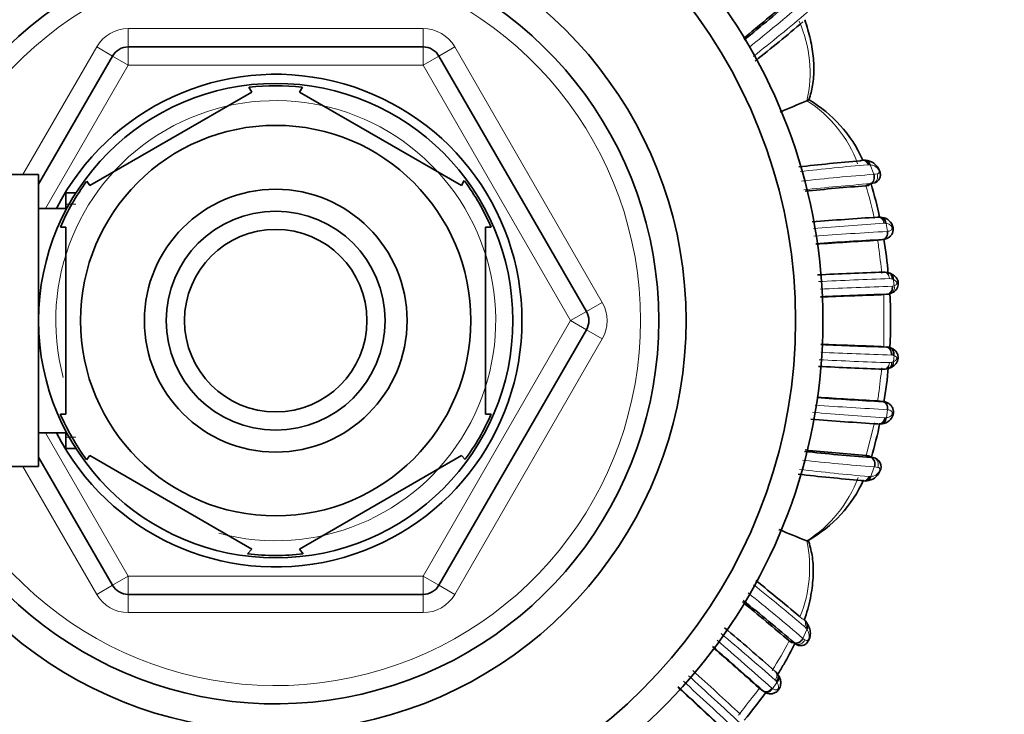
# Model space of a CAD drawing. Units: millimetres. Extents: x 0 to 1651, y 0 to 2175.
# Drawn here: x 1028 to 1082, y 1866 to 1904 of the extents above; entities that cross this region are included whole.
import ezdxf
from ezdxf import colors
from ezdxf.entities.mleader import LeaderData, LeaderLine
from ezdxf.math import Vec2, Vec3

# ---------------------------------------------------------------- set-up
doc = ezdxf.new("R2010")
doc.units = ezdxf.units.MM
doc.layers.add('DV4_Défaut', color=7, linetype='Continuous')
doc.layers.add('Défaut', color=7, linetype='Continuous')

# ---------------------------------------------------------------- blocks, each defined once
blk = doc.blocks.new('_DOT')
at = {"color": 0}
blk.add_line((0, 0), (-1, 0), dxfattribs=at)
at = {"color": 0, "const_width": 0.333}
blk.add_lwpolyline([(-0.1665, 0, 1), (0.1665, 0, 1)], format="xyb", close=True, dxfattribs=at)
blk = doc.blocks.new('SE3')
at = {"layer": 'DV4_Défaut', "color": 7, "linetype": 'Continuous', "lineweight": 18}
for p, q in [((1033.544, 1903.634), (1049.71, 1903.634)), ((1033.544, 1903.634), (1033.544, 1902.634)), ((1049.71, 1903.634), (1049.71, 1902.634)), ((1027.771, 1895.634), (1031.812, 1902.634)), ((1032.678, 1902.134), (1031.812, 1902.634)), ((1033.544, 1902.634), (1033.544, 1901.634)), ((1049.71, 1901.634), (1049.71, 1902.634)), ((1051.442, 1902.634), (1050.576, 1902.134)), ((1051.442, 1902.634), (1059.525, 1888.634)), ((1033.544, 1901.634), (1029.012, 1893.784)), ((1032.678, 1902.134), (1033.544, 1901.634)), ((1049.71, 1901.634), (1033.544, 1901.634)), ((1049.71, 1901.634), (1050.576, 1902.134)), ((1057.793, 1887.634), (1049.71, 1901.634)), ((1074.412, 1895.654), (1074.222, 1896.169)), ((1074.094, 1895.036), (1074.402, 1895.159)), ((1074.256, 1895.143), (1074.238, 1895.141)), ((1030.127, 1894.021), (1030.673, 1894.021)), ((1075.094, 1892.956), (1075.051, 1892.961)), ((1075.163, 1892.523), (1075.094, 1892.956)), ((1075.153, 1892.522), (1075.165, 1892.523)), ((1074.612, 1892.035), (1074.901, 1892.075)), ((1075.495, 1889.881), (1075.427, 1889.906)), ((1075.427, 1889.517), (1075.527, 1889.547)), ((1074.967, 1886.192), (1074.97, 1889.075)), ((1057.793, 1887.634), (1058.659, 1888.134)), ((1059.525, 1888.634), (1058.659, 1888.134)), ((1049.71, 1873.634), (1057.793, 1887.634)), ((1057.793, 1887.634), (1058.659, 1887.134)), ((1059.525, 1886.634), (1058.659, 1887.134)), ((1059.525, 1886.634), (1051.442, 1872.634)), ((1075.484, 1885.732), (1075.384, 1885.751)), ((1075.524, 1885.719), (1075.484, 1885.732)), ((1075.491, 1885.39), (1075.524, 1885.719)), ((1075.104, 1882.318), (1075.169, 1882.754)), ((1074.002, 1880.245), (1074.451, 1882.039)), ((1029.012, 1881.484), (1033.544, 1873.634)), ((1030.127, 1881.248), (1030.673, 1881.248)), ((1074.129, 1880.233), (1074.44, 1880.11)), ((1074.262, 1880.13), (1074.28, 1880.129)), ((1031.812, 1872.634), (1027.771, 1879.634)), ((1074.248, 1879.097), (1074.438, 1879.618)), ((1074.455, 1879.616), (1074.438, 1879.618)), ((1074.19, 1879.094), (1074.248, 1879.097)), ((1032.678, 1873.134), (1033.544, 1873.634)), ((1033.544, 1873.634), (1049.71, 1873.634)), ((1033.544, 1872.634), (1033.544, 1873.634)), ((1049.71, 1873.634), (1049.71, 1872.634)), ((1049.71, 1873.634), (1050.576, 1873.134)), ((1032.678, 1873.134), (1031.812, 1872.634)), ((1051.442, 1872.634), (1050.576, 1873.134)), ((1033.544, 1872.634), (1033.544, 1871.634)), ((1049.71, 1872.634), (1049.71, 1871.634)), ((1049.71, 1871.634), (1033.544, 1871.634)), ((1070.529, 1870.224), (1070.749, 1870.709)), ((1069.839, 1870.027), (1070.138, 1869.905)), ((1068.862, 1867.464), (1069.107, 1867.807))]:
    blk.add_line(p, q, dxfattribs=at)
at = {"layer": 'DV4_Défaut', "color": 7, "linetype": 'Continuous', "lineweight": 35}
for p, q in [((1033.544, 1902.634), (1049.71, 1902.634)), ((1028.627, 1895.118), (1032.678, 1902.134)), ((1050.576, 1902.134), (1058.659, 1888.134)), ((1040.315, 1900.156), (1031.439, 1895.031)), ((1040.162, 1900.421), (1040.315, 1900.156)), ((1042.939, 1900.156), (1043.093, 1900.421)), ((1051.815, 1895.031), (1042.939, 1900.156)), ((1070.747, 1899.682), (1070.748, 1899.682)), ((1074.007, 1896.411), (1073.934, 1896.418)), ((1028.627, 1895.634), (1023.427, 1895.634)), ((1028.627, 1895.634), (1028.627, 1879.634)), ((1031.27, 1895.275), (1031.439, 1895.031)), ((1051.963, 1895.305), (1051.815, 1895.031)), ((1073.98, 1895.025), (1074.256, 1895.143)), ((1030.127, 1894.634), (1030.127, 1893.696)), ((1030.673, 1894.634), (1030.127, 1894.634)), ((1073.98, 1895.025), (1074.094, 1895.036)), ((1030.127, 1893.784), (1028.627, 1893.784)), ((1030.127, 1892.759), (1029.82, 1892.759)), ((1030.127, 1882.51), (1030.127, 1892.759)), ((1053.127, 1882.51), (1053.127, 1892.759)), ((1053.127, 1892.759), (1053.434, 1892.759)), ((1074.634, 1892.037), (1074.923, 1892.077)), ((1074.825, 1889.051), (1075.119, 1889.081)), ((1075.218, 1889.089), (1075.119, 1889.081)), ((1075.263, 1889.105), (1075.214, 1889.089)), ((1058.659, 1887.134), (1050.576, 1873.134)), ((1074.82, 1886.218), (1075.114, 1886.187)), ((1074.616, 1883.234), (1074.905, 1883.198)), ((1030.127, 1882.51), (1029.82, 1882.51)), ((1053.127, 1882.51), (1053.434, 1882.51)), ((1028.627, 1881.484), (1030.127, 1881.484)), ((1030.127, 1881.572), (1030.127, 1880.634)), ((1030.127, 1880.634), (1030.673, 1880.634)), ((1032.678, 1873.134), (1028.627, 1880.151)), ((1031.254, 1880.015), (1031.439, 1880.237)), ((1040.315, 1875.113), (1031.439, 1880.237)), ((1051.815, 1880.237), (1042.939, 1875.113)), ((1051.815, 1880.237), (1052.008, 1880.026)), ((1074.129, 1880.233), (1074.002, 1880.245)), ((1074.002, 1880.245), (1074.28, 1880.129)), ((1023.427, 1879.634), (1028.627, 1879.634)), ((1070.737, 1875.563), (1070.738, 1875.562)), ((1040.315, 1875.113), (1040.082, 1874.856)), ((1042.939, 1875.113), (1043.127, 1874.851)), ((1049.71, 1872.634), (1033.544, 1872.634)), ((1070.786, 1871.005), (1070.73, 1871.083)), ((1069.778, 1870.078), (1070.058, 1869.969)), ((1069.778, 1870.078), (1069.839, 1870.027)), ((1068.095, 1867.527), (1068.33, 1867.352)), ((1068.096, 1867.526), (1068.142, 1867.49)), ((1068.142, 1867.49), (1068.377, 1867.316))]:
    blk.add_line(p, q, dxfattribs=at)
for radius in [13, 10.7, 7.2, 6, 5]:
    blk.add_circle((1041.627, 1887.634), radius, dxfattribs=at)
for centre, radius, start, end in [((1041.627, 1887.634), 30, 0, 153.7279), ((1041.627, 1887.634), 28.5, 0, 152.2295), ((1041.627, 1887.634), 22.5, 0, 152.1819), ((1041.627, 1887.634), 21, 0, 154.0613), ((982.238, 2007.413), 134.58, 309.18448, 310.58568), ((988.798, 2000.273), 124.988, 308.91456, 310.56146), ((996.776, 1991.216), 114.214, 308.52285, 310.21613), ((1033.544, 1901.634), 1, 90, 150), ((1049.71, 1901.634), 1, 30, 90), ((1041.627, 1887.634), 13.5, 0, 152.8993), ((1041.627, 1887.634), 12.871, 83.5573, 96.4611), ((1271.906, 1416.866), 523.045, 112.61843, 112.79333), ((1106.944, 1808.51), 98.097, 111.57339, 111.6538), ((1067.142, 1893.436), 7.314, 24.521, 59.4251), ((1083.733, 1776.768), 120.046, 94.80349, 96.42671), ((1073.841, 1895.699), 0.73, 81.0369, 95.2541), ((1041.627, 1887.634), 12.871, 143.6802, 156.5354), ((1041.627, 1887.634), 12.871, 23.4601, 36.4961), ((1048.251, 1887.612), 27.082, 12.058, 16.1374), ((1084.262, 1761.032), 134.387, 94.3884, 95.81518), ((1084.438, 1731.648), 161.951, 93.47717, 94.74651), ((1074.696, 1892.536), 0.771, 79.2931, 93.9951), ((1074.795, 1892.609), 0.683, 9.6689, 83.7997), ((1085.224, 1696.886), 195.462, 93.02737, 94.10241), ((1084.004, 1716.257), 176.029, 93.05865, 94.15325), ((1048.251, 1887.612), 27.082, 5.4614, 9.5229), ((1082.938, 1661.155), 229.278, 91.99885, 92.90155), ((1074.981, 1889.5), 0.796, 65.151, 92.5124), ((1075.159, 1889.857), 0.405, 58.8583, 76.0231), ((1083.866, 1611.691), 277.527, 91.80612, 92.55432), ((1084.745, 1579.2), 310.01, 91.83375, 92.44752), ((1075.136, 1889.557), 0.469, 285.6927, 292.8658), ((1048.251, 1887.612), 27.082, 356.868, 3.2914), ((1057.793, 1887.634), 1, 330, 30), ((1041.627, 1887.634), 30, 206.2379, 0), ((1041.627, 1887.634), 28.5, 207.734, 0), ((1041.627, 1887.634), 22.5, 207.8181, 0), ((1041.627, 1887.634), 21, 205.9387, 0), ((1041.627, 1887.634), 13.5, 207.1007, 0), ((1083.807, 2162.172), 276.122, 267.44869, 268.19596), ((1084.806, 2197.397), 311.34, 267.55688, 268.16185), ((1075.11, 1885.731), 0.456, 70.7185, 89.4223), ((1074.965, 1885.162), 1.048, 66.6609, 78.8031), ((1082.805, 2112.068), 227.229, 267.11896, 268.01501), ((1074.973, 1885.772), 0.799, 267.5536, 295.0946), ((1048.251, 1887.612), 27.082, 350.5298, 354.6825), ((1075.21, 1885.286), 0.268, 280.5936, 307.417), ((1084.812, 2074.595), 191.653, 265.95574, 267.03703), ((1084.394, 2064.244), 181.275, 265.8624, 266.90799), ((1041.627, 1887.634), 12.871, 203.4568, 216.199), ((1041.627, 1887.634), 12.871, 323.8232, 336.5284), ((1085.417, 2054.188), 172.554, 265.19658, 266.41898), ((1048.251, 1887.612), 27.082, 343.9765, 348.0931), ((1074.717, 1882.745), 0.781, 266.1061, 279.2123), ((1083.963, 2004.91), 125.157, 263.87811, 265.55474), ((1084.37, 2014.653), 134.807, 264.15589, 265.58912), ((1074.308, 1879.628), 0.504, 330.1549, 80.9208), ((1083.643, 1996.295), 117.836, 263.48661, 265.17247), ((1073.982, 1879.682), 0.822, 272.1234, 338.2321), ((1067.352, 1881.816), 7.122, 299.0397, 335.9886), ((871.58, 1391.93), 523.033, 67.61842, 67.7993), ((1031.864, 1785.499), 98.097, 66.57347, 66.6538), ((1041.627, 1887.634), 12.871, 263.1362, 270), ((1041.627, 1887.634), 12.871, 270, 276.6118), ((1033.544, 1873.634), 1, 210, 270), ((1049.71, 1873.634), 1, 270, 330), ((995.325, 1782.481), 116.356, 49.76099, 51.37716), ((982.35, 1768.104), 134.322, 49.39186, 50.81378), ((984.665, 1770.116), 131.388, 49.46322, 51.05075), ((1070.068, 1870.651), 0.796, 28.9491, 50.2742), ((960.735, 1746.07), 163.371, 48.49957, 49.77512), ((928.395, 1711.247), 209.644, 48.12656, 49.12846), ((953.279, 1739.902), 171.671, 48.02425, 49.12382), ((911.766, 1699.552), 227.714, 46.9888, 47.87857), ((1068.491, 1867.816), 0.791, 29.519, 48.9338), ((872.575, 1658.513), 283.24, 46.8265, 47.56871), ((849.2, 1633.965), 317.114, 46.8346, 47.43358)]:
    blk.add_arc(centre, radius, start, end, dxfattribs=at)
at = {"layer": 'DV4_Défaut', "color": 7, "linetype": 'Continuous', "lineweight": 18}
for centre, radius, start, end in [((1041.627, 1887.634), 20, 0, 156.0211), ((993.334, 1995.379), 118.821, 308.67171, 310.52807), ((1000.842, 1987.256), 108.323, 308.18771, 310.21688), ((1064.125, 1901.227), 6.8, 346.8687, 24.4187), ((1033.544, 1901.634), 2, 90, 150), ((1049.71, 1901.634), 2, 30, 90), ((1041.627, 1887.634), 12.059, 255, 195), ((1067.086, 1893.887), 6.855, 19.989, 57.7217), ((1083.838, 1781.699), 114.893, 94.86639, 96.73132), ((1074.113, 1895.917), 0.262, 80.6151, 94.8066), ((1073.917, 1893.393), 2.792, 83.7274, 85.0996), ((1084.374, 1769.056), 126.989, 94.49908, 96.29303), ((1084.485, 1764.034), 131.507, 94.46911, 96.07264), ((1073.258, 1904.631), 9.54, 276.0065, 276.8896), ((1073.012, 1907.981), 12.406, 276.4792, 277.3198), ((1058.761, 1890.174), 15.973, 11.0233, 17.6801), ((1087.937, 1694.763), 198.627, 93.74322, 94.86132), ((1088.265, 1654.274), 238.608, 93.1502, 94.11735), ((1074.988, 1892.633), 0.334, 79.2712, 93.1501), ((1074.873, 1892.551), 0.477, 273.3739, 276.0316), ((956.134, 1876.159), 119.555, 6.7511, 7.45279), ((1082.005, 1686.572), 203.476, 91.89498, 92.99435), ((1075.282, 1889.587), 0.35, 65.563, 90.9047), ((1048.6, 1887.082), 27.039, 5.2297, 5.9406), ((1083.1, 1638.428), 251.205, 91.75032, 92.65445), ((1057.793, 1887.634), 2, 330, 30), ((1041.627, 1887.634), 20, 203.9789, 0), ((1081.816, 2085.788), 200.564, 267.02854, 268.12945), ((1082.965, 2133.997), 248.362, 267.35624, 268.25081), ((886.006, 1907.449), 190.173, 352.79634, 353.23777), ((1075.277, 1885.657), 0.326, 268.5527, 292.7334), ((1067.619, 1884.314), 7.094, 351.2268, 354.2385), ((1088.834, 2132.326), 249.946, 265.95512, 266.86609), ((1091.005, 2115.72), 233.958, 265.10949, 266.0754), ((1075.011, 1882.585), 0.275, 266.025, 278.77), ((1074.916, 1883.847), 1.541, 275.1051, 277.0136), ((1073.336, 1871.157), 9.021, 82.9703, 83.9976), ((1083.72, 1998.155), 118.9, 263.6194, 265.52269), ((1072.505, 1863.034), 16.696, 82.6699, 83.294), ((1083.625, 1989.767), 111.08, 263.13263, 265.10041), ((1066.987, 1881.479), 7.006, 302.3731, 339.5932), ((1074.159, 1879.335), 0.244, 264.9577, 277.273), ((1063.937, 1874.074), 6.961, 337.4835, 12.3519), ((998.669, 1785.653), 111.532, 49.81704, 51.68415), ((1033.544, 1873.634), 2, 210, 270), ((1049.71, 1873.634), 2, 270, 330), ((990.456, 1776.674), 123.14, 49.43842, 51.25382), ((1070.433, 1870.632), 0.305, 30.0261, 49.0284), ((945.375, 1727.163), 187.358, 48.71013, 49.90579), ((1068.746, 1869.388), 2.4, 33.4145, 35.5993), ((886.985, 1663.318), 273.41, 48.31149, 49.14819), ((1055.706, 1877.216), 15.779, 326.3127, 333.1052), ((1075.664, 1876.645), 8.221, 231.3543, 232.2696), ((929.451, 1718.643), 201.324, 46.87094, 47.96601), ((892.364, 1679.566), 254.774, 46.76933, 47.65593), ((1068.812, 1867.719), 0.295, 30.3252, 48.6297), ((1067.964, 1867.09), 1.35, 32.0911, 35.2), ((962.722, 1947.99), 132.637, 321.83083, 322.42852), ((1052.338, 1879.497), 19.848, 321.4011, 322.776), ((1068.643, 1867.702), 0.469, 228.2015, 235.4447), ((1069.031, 1867.726), 0.311, 228.425, 237.0687)]:
    blk.add_arc(centre, radius, start, end, dxfattribs=at)
at = {"layer": 'DV4_Défaut', "color": 7, "linetype": 'Continuous', "lineweight": 35}
for centre, major_axis, ratio, start_param, end_param in [((1073.95, 1896.02), (-0.049, -0.397), 0.708205, 3.108387, 3.138958), ((1075.232, 1889.511), (-0.149, 0.371), 0.732276, 2.924003, 3.171813), ((1075.196, 1885.43), (-0.169, 0.363), 0.6833, 3.148486, 3.177408), ((1073.974, 1879.246), (-0.036, 0.398), 0.717894, 2.884037, 4.266307)]:
    blk.add_ellipse(centre, major_axis=major_axis, ratio=ratio, start_param=start_param, end_param=end_param, dxfattribs=at)
at = {"layer": 'DV4_Défaut', "color": 7, "linetype": 'Continuous', "lineweight": 18}
for centre, major_axis, ratio, start_param, end_param in [((1073.95, 1896.02), (-0.049, -0.397), 0.708205, 2.041367, 3.108387), ((1074.134, 1895.522), (0.033, -0.399), 0.747428, 0.242857, 1.845866), ((1074.803, 1892.897), (-0.062, -0.395), 0.720918, 1.831194, 3.088633), ((1075.2, 1889.841), (-0.164, -0.365), 0.686884, 1.974, 3.122575), ((1075.232, 1889.511), (-0.149, 0.371), 0.732276, 3.171813, 4.52032), ((1075.228, 1885.756), (-0.151, -0.371), 0.732125, 1.764473, 3.134287), ((1075.196, 1885.43), (-0.169, 0.363), 0.6833, 3.177408, 4.29857), ((1074.812, 1882.373), (-0.055, 0.396), 0.724023, 2.869814, 4.473709), ((1074.16, 1879.748), (0.033, 0.399), 0.748895, 4.441065, 6.044813), ((1070.449, 1870.794), (-0.337, -0.216), 0.680154, 2.114635, 3.128319), ((1068.858, 1867.97), (-0.343, -0.206), 0.706911, 1.901018, 3.09563)]:
    blk.add_ellipse(centre, major_axis=major_axis, ratio=ratio, start_param=start_param, end_param=end_param, dxfattribs=at)
at = {"layer": 'DV4_Défaut', "color": 7, "linetype": 'Continuous', "lineweight": 35}
for points, knots in [([(1070.859, 1899.731), (1070.944, 1900.015), (1071.096, 1900.542), (1071.157, 1901.502), (1071.058, 1902.527), (1070.86, 1903.407), (1070.689, 1903.938), (1070.627, 1904.117)], [0, 0, 0, 0, 0.186724, 0.407458, 0.635474, 0.876493, 1, 1, 1, 1]), ([(1073.93, 1896.423), (1073.958, 1896.42), (1073.985, 1896.41), (1074.078, 1896.356), (1074.132, 1896.274), (1074.156, 1896.175)], [0, 0, 0, 0, 0.270129, 0.270129, 1, 1, 1, 1]), ([(1074.448, 1895.178), (1074.473, 1895.184), (1074.548, 1895.204), (1074.66, 1895.302), (1074.755, 1895.454), (1074.783, 1895.621), (1074.759, 1895.782), (1074.702, 1895.93), (1074.604, 1896.083), (1074.456, 1896.242), (1074.241, 1896.372), (1074.084, 1896.398), (1073.998, 1896.41)], [0, 0, 0, 0, 0.03877, 0.139412, 0.230977, 0.332173, 0.40199, 0.490194, 0.57836, 0.688303, 0.854873, 1, 1, 1, 1]), ([(1074.256, 1895.143), (1074.329, 1895.175), (1074.39, 1895.249), (1074.448, 1895.439), (1074.446, 1895.554), (1074.412, 1895.654)], [0, 0, 0, 0, 0.5, 0.5, 1, 1, 1, 1]), ([(1075.051, 1892.961), (1075.045, 1893.066), (1075.007, 1893.163), (1074.887, 1893.288), (1074.807, 1893.313), (1074.726, 1893.296)], [0, 0, 0, 0, 0.5, 0.5, 1, 1, 1, 1]), ([(1074.819, 1892.066), (1074.911, 1892.072), (1075.049, 1892.087), (1075.267, 1892.196), (1075.405, 1892.35), (1075.47, 1892.524), (1075.487, 1892.662), (1075.47, 1892.719), (1075.468, 1892.724)], [0, 0, 0, 0, 0.281151, 0.49274, 0.663296, 0.835982, 0.988627, 1, 1, 1, 1]), ([(1075.165, 1892.523), (1075.181, 1892.418), (1075.163, 1892.309), (1075.073, 1892.143), (1075.001, 1892.088), (1074.923, 1892.077)], [0, 0, 0, 0, 0.5, 0.5, 1, 1, 1, 1]), ([(1075.427, 1889.906), (1075.435, 1890.007), (1075.41, 1890.104), (1075.335, 1890.201), (1075.304, 1890.226), (1075.267, 1890.241), (1075.266, 1890.242), (1075.265, 1890.242)], [0, 0, 0, 0, 0.659561, 0.659561, 0.989342, 0.989342, 1, 1, 1, 1]), ([(1075.387, 1889.149), (1075.425, 1889.163), (1075.508, 1889.196), (1075.632, 1889.304), (1075.721, 1889.447), (1075.764, 1889.607), (1075.754, 1889.755), (1075.706, 1889.887), (1075.634, 1890.006), (1075.515, 1890.126), (1075.421, 1890.175), (1075.363, 1890.204)], [0, 0, 0, 0, 0.090994, 0.227467, 0.3433, 0.44824, 0.569076, 0.644264, 0.741076, 0.864786, 1, 1, 1, 1]), ([(1075.218, 1889.089), (1075.29, 1889.11), (1075.351, 1889.166), (1075.426, 1889.321), (1075.44, 1889.421), (1075.427, 1889.517)], [0, 0, 0, 0, 0.5, 0.5, 1, 1, 1, 1]), ([(1075.384, 1885.751), (1075.391, 1885.857), (1075.368, 1885.965), (1075.268, 1886.127), (1075.194, 1886.179), (1075.114, 1886.187)], [0, 0, 0, 0, 0.5, 0.5, 1, 1, 1, 1]), ([(1075.484, 1885.732), (1075.505, 1885.835), (1075.494, 1885.942), (1075.411, 1886.101), (1075.341, 1886.152), (1075.26, 1886.161)], [0, 0, 0, 0, 0.5, 0.5, 1, 1, 1, 1]), ([(1075.365, 1885.07), (1075.373, 1885.073), (1075.443, 1885.097), (1075.566, 1885.191), (1075.679, 1885.337), (1075.744, 1885.491), (1075.758, 1885.639), (1075.726, 1885.785), (1075.664, 1885.91), (1075.56, 1886.025), (1075.445, 1886.102), (1075.376, 1886.125), (1075.348, 1886.133)], [0, 0, 0, 0, 0.018055, 0.185238, 0.312533, 0.407051, 0.527034, 0.607389, 0.712636, 0.813998, 0.938127, 1, 1, 1, 1]), ([(1075.257, 1885.027), (1075.292, 1885.041), (1075.323, 1885.064), (1075.394, 1885.16), (1075.414, 1885.256), (1075.403, 1885.356)], [0, 0, 0, 0, 0.338375, 0.338375, 1, 1, 1, 1]), ([(1074.873, 1881.986), (1074.907, 1881.988), (1075.01, 1881.997), (1075.2, 1882.085), (1075.358, 1882.238), (1075.45, 1882.402), (1075.495, 1882.57), (1075.483, 1882.746), (1075.42, 1882.911), (1075.308, 1883.043), (1075.165, 1883.14), (1075.012, 1883.186), (1074.939, 1883.195), (1074.909, 1883.198)], [0, 0, 0, 0, 0.057106, 0.202434, 0.321962, 0.403842, 0.488349, 0.57484, 0.6647, 0.752399, 0.840656, 0.945479, 1, 1, 1, 1]), ([(1075.169, 1882.754), (1075.179, 1882.86), (1075.157, 1882.97), (1075.059, 1883.134), (1074.985, 1883.188), (1074.905, 1883.198)], [0, 0, 0, 0, 0.5, 0.5, 1, 1, 1, 1]), ([(1075.053, 1882.313), (1075.048, 1882.208), (1075.01, 1882.11), (1074.893, 1881.984), (1074.813, 1881.957), (1074.738, 1881.975)], [0, 0, 0, 0, 0.5, 0.5, 1, 1, 1, 1]), ([(1074.754, 1881.976), (1074.749, 1881.976), (1074.744, 1881.975), (1074.738, 1881.975), (1074.738, 1881.975), (1074.738, 1881.975), (1074.738, 1881.975)], [0, 0, 0, 0, 0.997913, 0.997913, 0.997913, 1, 1, 1, 1]), ([(1074.28, 1880.129), (1074.356, 1880.097), (1074.42, 1880.022), (1074.485, 1879.832), (1074.486, 1879.717), (1074.455, 1879.616)], [0, 0, 0, 0, 0.5, 0.5, 1, 1, 1, 1]), ([(1074.19, 1879.093), (1074.165, 1878.994), (1074.109, 1878.912), (1073.97, 1878.832), (1073.887, 1878.834), (1073.817, 1878.877)], [0, 0, 0, 0, 0.5, 0.5, 1, 1, 1, 1]), ([(1070.616, 1871.248), (1070.63, 1871.289), (1070.775, 1871.725), (1070.985, 1872.534), (1071.116, 1873.639), (1071.083, 1874.656), (1070.936, 1875.211), (1070.852, 1875.516)], [0, 0, 0, 0, 0.029358, 0.308954, 0.563393, 0.795384, 1, 1, 1, 1]), ([(1070.195, 1869.877), (1070.214, 1869.866), (1070.278, 1869.829), (1070.417, 1869.817), (1070.58, 1869.848), (1070.716, 1869.93), (1070.813, 1870.044), (1070.884, 1870.179), (1070.927, 1870.342), (1070.946, 1870.552), (1070.906, 1870.793), (1070.827, 1870.931), (1070.782, 1871.006)], [0, 0, 0, 0, 0.037103, 0.140589, 0.228253, 0.324642, 0.399094, 0.481132, 0.577397, 0.675481, 0.847126, 1, 1, 1, 1]), ([(1070.734, 1871.084), (1070.739, 1871.075), (1070.753, 1871.049), (1070.766, 1871), (1070.763, 1870.934), (1070.743, 1870.859), (1070.712, 1870.81), (1070.697, 1870.785)], [0, 0, 0, 0, 0.1121259, 0.3151982, 0.5311059, 0.7597871, 1, 1, 1, 1]), ([(1069.141, 1868.238), (1069.256, 1868.423), (1069.591, 1868.982), (1069.899, 1869.556), (1070.084, 1869.946)], [0, 0, 0, 0, 0.335238, 1, 1, 1, 1]), ([(1070.529, 1870.224), (1070.519, 1870.206), (1070.499, 1870.17), (1070.461, 1870.121), (1070.418, 1870.075), (1070.37, 1870.035), (1070.319, 1870.002), (1070.266, 1869.977), (1070.211, 1869.96), (1070.157, 1869.953), (1070.105, 1869.955), (1070.074, 1869.964), (1070.058, 1869.969)], [0, 0, 0, 0, 0.096325, 0.193453, 0.291391, 0.390144, 0.48972, 0.59012, 0.691348, 0.793404, 0.896288, 1, 1, 1, 1]), ([(1070.198, 1869.868), (1070.178, 1869.877), (1070.158, 1869.889), (1070.138, 1869.905), (1070.138, 1869.905), (1070.138, 1869.905), (1070.138, 1869.905)], [0, 0, 0, 0, 0.999539, 0.999539, 0.999539, 1, 1, 1, 1]), ([(1068.405, 1867.31), (1068.454, 1867.273), (1068.542, 1867.212), (1068.743, 1867.174), (1068.933, 1867.202), (1069.099, 1867.291), (1069.215, 1867.418), (1069.28, 1867.559), (1069.318, 1867.715), (1069.314, 1867.901), (1069.259, 1868.081), (1069.203, 1868.166), (1069.176, 1868.206)], [0, 0, 0, 0, 0.114054, 0.229881, 0.331673, 0.433207, 0.530417, 0.602956, 0.679528, 0.794721, 0.916232, 1, 1, 1, 1]), ([(1069.155, 1868.244), (1069.177, 1868.208), (1069.188, 1868.164), (1069.183, 1868.035), (1069.138, 1867.942), (1069.066, 1867.868)], [0, 0, 0, 0, 0.363557, 0.363557, 1, 1, 1, 1]), ([(1068.377, 1867.316), (1068.441, 1867.268), (1068.531, 1867.256), (1068.711, 1867.311), (1068.8, 1867.378), (1068.862, 1867.464)], [0, 0, 0, 0, 0.5, 0.5, 1, 1, 1, 1])]:
    blk.add_open_spline(points, degree=3, knots=knots, dxfattribs=at)
for points in [[(1073.681, 1896.393), (1073.712, 1896.412), (1073.747, 1896.423), (1073.782, 1896.426)], [(1074.094, 1895.036), (1074.121, 1895.039), (1074.144, 1895.047), (1074.161, 1895.061)], [(1074.788, 1881.981), (1074.778, 1881.979), (1074.768, 1881.978), (1074.757, 1881.977)], [(1074.228, 1880.158), (1074.212, 1880.201), (1074.179, 1880.227), (1074.129, 1880.233)], [(1073.828, 1878.843), (1073.793, 1878.846), (1073.758, 1878.857), (1073.727, 1878.876)], [(1069.839, 1870.027), (1069.881, 1869.992), (1069.925, 1869.981), (1069.969, 1869.995)], [(1067.313, 1865.741), (1067.727, 1866.23), (1068.121, 1866.736), (1068.491, 1867.259)]]:
    blk.add_open_spline(points, degree=3, dxfattribs=at)
at = {"layer": 'DV4_Défaut', "color": 7, "linetype": 'Continuous', "lineweight": 18}
for points, knots in [([(1073.782, 1896.426), (1073.827, 1896.43), (1073.873, 1896.421), (1073.992, 1896.359), (1074.057, 1896.277), (1074.091, 1896.178)], [0, 0, 0, 0, 0.358575, 0.358575, 1, 1, 1, 1]), ([(1074.593, 1895.676), (1074.625, 1895.68), (1074.654, 1895.691), (1074.676, 1895.709), (1074.684, 1895.717), (1074.692, 1895.725), (1074.699, 1895.736), (1074.704, 1895.744), (1074.708, 1895.753), (1074.71, 1895.766), (1074.711, 1895.775), (1074.711, 1895.787), (1074.709, 1895.799), (1074.707, 1895.811), (1074.704, 1895.824), (1074.7, 1895.837), (1074.696, 1895.852), (1074.69, 1895.867), (1074.683, 1895.881), (1074.674, 1895.901), (1074.662, 1895.921), (1074.65, 1895.938), (1074.627, 1895.972), (1074.602, 1896), (1074.576, 1896.024), (1074.534, 1896.064), (1074.49, 1896.093), (1074.444, 1896.114), (1074.374, 1896.147), (1074.3, 1896.163), (1074.222, 1896.169)], [0, 0, 0, 0, 0.149948, 0.149948, 0.149948, 0.210272, 0.210272, 0.210272, 0.257177, 0.257177, 0.257177, 0.293754, 0.293754, 0.293754, 0.328586, 0.328586, 0.328586, 0.367685, 0.367685, 0.367685, 0.424836, 0.424836, 0.424836, 0.535161, 0.535161, 0.535161, 0.718339, 0.718339, 0.718339, 1, 1, 1, 1]), ([(1074.402, 1895.159), (1074.486, 1895.193), (1074.556, 1895.269), (1074.627, 1895.461), (1074.628, 1895.576), (1074.593, 1895.676)], [0, 0, 0, 0, 0.5, 0.5, 1, 1, 1, 1]), ([(1074.97, 1892.966), (1074.955, 1893.071), (1074.908, 1893.169), (1074.776, 1893.294), (1074.693, 1893.319), (1074.615, 1893.301)], [0, 0, 0, 0, 0.5, 0.5, 1, 1, 1, 1]), ([(1074.901, 1892.075), (1074.979, 1892.086), (1075.052, 1892.141), (1075.145, 1892.307), (1075.165, 1892.417), (1075.153, 1892.522)], [0, 0, 0, 0, 0.5, 0.5, 1, 1, 1, 1]), ([(1075.165, 1892.523), (1075.224, 1892.53), (1075.279, 1892.544), (1075.325, 1892.569), (1075.348, 1892.582), (1075.37, 1892.598), (1075.387, 1892.621), (1075.394, 1892.63), (1075.401, 1892.64), (1075.406, 1892.653), (1075.407, 1892.656), (1075.409, 1892.659), (1075.41, 1892.662), (1075.414, 1892.673), (1075.416, 1892.685), (1075.417, 1892.699), (1075.418, 1892.707), (1075.418, 1892.715), (1075.417, 1892.723), (1075.417, 1892.725), (1075.417, 1892.727), (1075.417, 1892.728), (1075.415, 1892.738), (1075.413, 1892.748), (1075.409, 1892.757), (1075.404, 1892.773), (1075.396, 1892.787), (1075.388, 1892.8), (1075.376, 1892.82), (1075.362, 1892.836), (1075.347, 1892.851), (1075.317, 1892.88), (1075.284, 1892.901), (1075.249, 1892.917), (1075.213, 1892.933), (1075.176, 1892.943), (1075.136, 1892.95), (1075.123, 1892.952), (1075.108, 1892.954), (1075.094, 1892.956)], [0, 0, 0, 0, 0.235666, 0.235666, 0.235666, 0.354916, 0.354916, 0.354916, 0.402897, 0.402897, 0.402897, 0.414713, 0.414713, 0.414713, 0.454213, 0.454213, 0.454213, 0.476909, 0.476909, 0.476909, 0.481021, 0.481021, 0.481021, 0.507609, 0.507609, 0.507609, 0.555198, 0.555198, 0.555198, 0.629847, 0.629847, 0.629847, 0.785217, 0.785217, 0.785217, 0.943529, 0.943529, 0.943529, 1, 1, 1, 1]), ([(1074.679, 1891.666), (1074.671, 1891.728), (1074.665, 1891.79), (1074.65, 1891.914), (1074.642, 1891.975), (1074.617, 1892.036)], [0, 0, 0, 0, 0.5, 0.5, 1, 1, 1, 1]), ([(1075.276, 1889.937), (1075.267, 1890.041), (1075.225, 1890.141), (1075.101, 1890.273), (1075.019, 1890.305), (1074.941, 1890.294)], [0, 0, 0, 0, 0.5, 0.5, 1, 1, 1, 1]), ([(1075.527, 1889.547), (1075.565, 1889.56), (1075.6, 1889.577), (1075.631, 1889.603), (1075.644, 1889.614), (1075.657, 1889.627), (1075.667, 1889.644), (1075.673, 1889.654), (1075.677, 1889.664), (1075.68, 1889.676), (1075.682, 1889.683), (1075.683, 1889.69), (1075.683, 1889.698), (1075.683, 1889.703), (1075.683, 1889.707), (1075.682, 1889.712), (1075.682, 1889.712), (1075.682, 1889.713), (1075.682, 1889.714), (1075.679, 1889.725), (1075.674, 1889.736), (1075.669, 1889.745), (1075.669, 1889.746), (1075.669, 1889.747), (1075.668, 1889.747), (1075.661, 1889.761), (1075.652, 1889.774), (1075.643, 1889.784), (1075.622, 1889.809), (1075.599, 1889.827), (1075.575, 1889.842), (1075.549, 1889.858), (1075.522, 1889.871), (1075.495, 1889.881)], [0, 0, 0, 0, 0.263812, 0.263812, 0.263812, 0.380196, 0.380196, 0.380196, 0.442427, 0.442427, 0.442427, 0.477154, 0.477154, 0.477154, 0.497049, 0.497049, 0.497049, 0.500562, 0.500562, 0.500562, 0.553897, 0.553897, 0.553897, 0.557656, 0.557656, 0.557656, 0.636892, 0.636892, 0.636892, 0.814434, 0.814434, 0.814434, 1, 1, 1, 1]), ([(1075.491, 1885.39), (1075.493, 1885.39), (1075.495, 1885.391), (1075.497, 1885.392), (1075.537, 1885.408), (1075.576, 1885.428), (1075.61, 1885.458), (1075.626, 1885.472), (1075.641, 1885.488), (1075.653, 1885.508), (1075.661, 1885.52), (1075.668, 1885.533), (1075.672, 1885.547), (1075.674, 1885.552), (1075.676, 1885.558), (1075.676, 1885.564), (1075.676, 1885.567), (1075.676, 1885.57), (1075.676, 1885.573), (1075.676, 1885.58), (1075.675, 1885.587), (1075.673, 1885.593), (1075.669, 1885.606), (1075.664, 1885.617), (1075.658, 1885.626), (1075.652, 1885.636), (1075.644, 1885.645), (1075.637, 1885.653), (1075.613, 1885.677), (1075.585, 1885.694), (1075.555, 1885.707), (1075.545, 1885.711), (1075.534, 1885.715), (1075.524, 1885.719)], [0, 0, 0, 0, 0.013111, 0.013111, 0.013111, 0.292695, 0.292695, 0.292695, 0.418635, 0.418635, 0.418635, 0.491523, 0.491523, 0.491523, 0.517374, 0.517374, 0.517374, 0.53113, 0.53113, 0.53113, 0.564475, 0.564475, 0.564475, 0.632397, 0.632397, 0.632397, 0.702488, 0.702488, 0.702488, 0.924636, 0.924636, 0.924636, 1, 1, 1, 1]), ([(1074.934, 1884.975), (1075.012, 1884.964), (1075.093, 1884.995), (1075.217, 1885.127), (1075.259, 1885.227), (1075.269, 1885.331)], [0, 0, 0, 0, 0.5, 0.5, 1, 1, 1, 1]), ([(1075.403, 1885.356), (1075.409, 1885.359), (1075.416, 1885.361), (1075.422, 1885.363), (1075.445, 1885.37), (1075.468, 1885.379), (1075.491, 1885.39)], [0, 0, 0, 0, 0.213146, 0.213146, 0.213146, 1, 1, 1, 1]), ([(1075.104, 1882.318), (1075.132, 1882.321), (1075.16, 1882.325), (1075.187, 1882.332), (1075.219, 1882.339), (1075.249, 1882.349), (1075.278, 1882.363), (1075.315, 1882.381), (1075.35, 1882.405), (1075.38, 1882.442), (1075.39, 1882.454), (1075.4, 1882.468), (1075.408, 1882.483), (1075.413, 1882.492), (1075.417, 1882.5), (1075.421, 1882.51), (1075.424, 1882.517), (1075.427, 1882.525), (1075.429, 1882.534), (1075.429, 1882.537), (1075.43, 1882.539), (1075.43, 1882.542), (1075.432, 1882.551), (1075.432, 1882.559), (1075.432, 1882.567), (1075.431, 1882.581), (1075.429, 1882.593), (1075.425, 1882.604), (1075.421, 1882.621), (1075.414, 1882.635), (1075.406, 1882.647), (1075.391, 1882.669), (1075.373, 1882.685), (1075.353, 1882.698), (1075.312, 1882.724), (1075.265, 1882.739), (1075.213, 1882.748), (1075.199, 1882.751), (1075.184, 1882.753), (1075.169, 1882.754)], [0, 0, 0, 0, 0.109082, 0.109082, 0.109082, 0.237052, 0.237052, 0.237052, 0.399132, 0.399132, 0.399132, 0.45134, 0.45134, 0.45134, 0.479407, 0.479407, 0.479407, 0.501842, 0.501842, 0.501842, 0.509112, 0.509112, 0.509112, 0.531533, 0.531533, 0.531533, 0.568849, 0.568849, 0.568849, 0.624769, 0.624769, 0.624769, 0.72902, 0.72902, 0.72902, 0.941631, 0.941631, 0.941631, 1, 1, 1, 1]), ([(1074.992, 1882.31), (1074.978, 1882.205), (1074.931, 1882.107), (1074.8, 1881.98), (1074.716, 1881.954), (1074.639, 1881.971)], [0, 0, 0, 0, 0.5, 0.5, 1, 1, 1, 1]), ([(1074.635, 1879.594), (1074.67, 1879.694), (1074.669, 1879.809), (1074.596, 1880.001), (1074.525, 1880.077), (1074.44, 1880.11)], [0, 0, 0, 0, 0.5, 0.5, 1, 1, 1, 1]), ([(1074.248, 1879.097), (1074.298, 1879.1), (1074.346, 1879.107), (1074.392, 1879.119), (1074.453, 1879.135), (1074.512, 1879.16), (1074.568, 1879.202), (1074.593, 1879.222), (1074.619, 1879.245), (1074.643, 1879.273), (1074.661, 1879.293), (1074.678, 1879.315), (1074.694, 1879.34), (1074.699, 1879.348), (1074.705, 1879.357), (1074.71, 1879.367), (1074.713, 1879.373), (1074.717, 1879.38), (1074.72, 1879.387), (1074.726, 1879.4), (1074.732, 1879.414), (1074.736, 1879.428), (1074.738, 1879.434), (1074.739, 1879.44), (1074.741, 1879.446), (1074.744, 1879.46), (1074.747, 1879.473), (1074.747, 1879.485), (1074.748, 1879.498), (1074.746, 1879.509), (1074.743, 1879.518), (1074.738, 1879.534), (1074.729, 1879.546), (1074.719, 1879.556), (1074.701, 1879.574), (1074.678, 1879.585), (1074.651, 1879.591), (1074.646, 1879.592), (1074.64, 1879.593), (1074.635, 1879.594)], [0, 0, 0, 0, 0.176686, 0.176686, 0.176686, 0.40992, 0.40992, 0.40992, 0.516851, 0.516851, 0.516851, 0.593838, 0.593838, 0.593838, 0.619915, 0.619915, 0.619915, 0.638273, 0.638273, 0.638273, 0.674466, 0.674466, 0.674466, 0.689916, 0.689916, 0.689916, 0.727766, 0.727766, 0.727766, 0.768056, 0.768056, 0.768056, 0.84228, 0.84228, 0.84228, 0.975418, 0.975418, 0.975418, 1, 1, 1, 1]), ([(1074.138, 1879.092), (1074.104, 1878.993), (1074.039, 1878.911), (1073.919, 1878.848), (1073.873, 1878.839), (1073.828, 1878.843)], [0, 0, 0, 0, 0.640094, 0.640094, 1, 1, 1, 1]), ([(1070.489, 1871.302), (1070.571, 1871.283), (1070.635, 1871.224), (1070.689, 1871.06), (1070.678, 1870.957), (1070.633, 1870.862)], [0, 0, 0, 0, 0.5, 0.5, 1, 1, 1, 1]), ([(1070.633, 1870.143), (1070.662, 1870.12), (1070.693, 1870.105), (1070.725, 1870.101), (1070.736, 1870.1), (1070.747, 1870.1), (1070.758, 1870.102), (1070.768, 1870.104), (1070.777, 1870.107), (1070.787, 1870.114), (1070.795, 1870.119), (1070.803, 1870.127), (1070.81, 1870.136), (1070.817, 1870.145), (1070.824, 1870.156), (1070.83, 1870.167), (1070.837, 1870.18), (1070.843, 1870.194), (1070.848, 1870.208), (1070.855, 1870.229), (1070.86, 1870.251), (1070.863, 1870.272), (1070.87, 1870.314), (1070.872, 1870.355), (1070.87, 1870.393), (1070.867, 1870.453), (1070.853, 1870.506), (1070.834, 1870.555), (1070.812, 1870.61), (1070.783, 1870.661), (1070.749, 1870.709)], [0, 0, 0, 0, 0.173051, 0.173051, 0.173051, 0.231791, 0.231791, 0.231791, 0.280363, 0.280363, 0.280363, 0.31805, 0.31805, 0.31805, 0.353917, 0.353917, 0.353917, 0.393771, 0.393771, 0.393771, 0.454329, 0.454329, 0.454329, 0.578469, 0.578469, 0.578469, 0.777359, 0.777359, 0.777359, 1, 1, 1, 1]), ([(1070.138, 1869.905), (1070.138, 1869.905), (1070.138, 1869.905), (1070.138, 1869.905), (1070.129, 1869.912), (1070.12, 1869.919), (1070.11, 1869.927), (1070.101, 1869.934), (1070.092, 1869.942), (1070.082, 1869.95), (1070.074, 1869.956), (1070.066, 1869.962), (1070.058, 1869.969), (1070.058, 1869.969), (1070.058, 1869.969), (1070.058, 1869.969)], [0, 0, 0, 0, 0.000368, 0.000368, 0.000368, 0.356199, 0.356199, 0.356199, 0.712205, 0.712205, 0.712205, 0.999632, 0.999632, 0.999632, 1, 1, 1, 1]), ([(1070.138, 1869.905), (1070.219, 1869.872), (1070.321, 1869.878), (1070.505, 1869.966), (1070.586, 1870.048), (1070.633, 1870.143)], [0, 0, 0, 0, 0.5, 0.5, 1, 1, 1, 1]), ([(1068.989, 1868.427), (1069.057, 1868.386), (1069.099, 1868.309), (1069.105, 1868.128), (1069.07, 1868.025), (1069.007, 1867.94)], [0, 0, 0, 0, 0.5, 0.5, 1, 1, 1, 1]), ([(1068.862, 1867.464), (1068.893, 1867.443), (1068.925, 1867.425), (1068.958, 1867.413), (1068.98, 1867.404), (1069.003, 1867.398), (1069.027, 1867.396), (1069.046, 1867.395), (1069.066, 1867.396), (1069.087, 1867.402), (1069.096, 1867.404), (1069.106, 1867.408), (1069.116, 1867.414), (1069.125, 1867.419), (1069.135, 1867.426), (1069.144, 1867.435), (1069.148, 1867.44), (1069.152, 1867.444), (1069.156, 1867.45), (1069.162, 1867.457), (1069.166, 1867.466), (1069.169, 1867.474), (1069.177, 1867.491), (1069.181, 1867.509), (1069.185, 1867.525), (1069.19, 1867.556), (1069.191, 1867.584), (1069.187, 1867.61), (1069.181, 1867.662), (1069.164, 1867.708), (1069.141, 1867.752), (1069.131, 1867.771), (1069.119, 1867.789), (1069.107, 1867.807)], [0, 0, 0, 0, 0.172597, 0.172597, 0.172597, 0.289073, 0.289073, 0.289073, 0.381386, 0.381386, 0.381386, 0.422737, 0.422737, 0.422737, 0.462544, 0.462544, 0.462544, 0.482251, 0.482251, 0.482251, 0.510644, 0.510644, 0.510644, 0.571662, 0.571662, 0.571662, 0.683149, 0.683149, 0.683149, 0.904684, 0.904684, 0.904684, 1, 1, 1, 1]), ([(1068.824, 1867.493), (1068.759, 1867.409), (1068.667, 1867.345), (1068.484, 1867.293), (1068.393, 1867.305), (1068.33, 1867.352)], [0, 0, 0, 0, 0.5, 0.5, 1, 1, 1, 1])]:
    blk.add_open_spline(points, degree=3, knots=knots, dxfattribs=at)
for points in [[(1074.457, 1895.172), (1074.44, 1895.166), (1074.422, 1895.162), (1074.402, 1895.159)], [(1074.44, 1880.11), (1074.457, 1880.108), (1074.473, 1880.105), (1074.487, 1880.1)]]:
    blk.add_open_spline(points, degree=3, dxfattribs=at)

msp = doc.modelspace()

# ---------------------------------------------------------------- block references
at = {"layer": 'Défaut'}
msp.add_blockref('SE3', (0, 0), dxfattribs=at)

# ---------------------------------------------------------------- leaders
at = {"layer": 'Défaut', "color": 7, "linetype": 'Continuous', "lineweight": 18}
ml = msp.add_multileader_mtext('Standard', dxfattribs=at)
ml.set_content('{\\pxsm0.9;\\fSolid Edge ISO|b1||i0||c0|p34;\\W1.;29/11/2016\\P}', color=256)
ml.set_leader_properties()
ml.set_arrow_properties(name='DOT')
ml.build(insert=Vec2(0, 0))
ml.multileader.update_dxf_attribs({"leader_type": 0, "dogleg_length": 0, "arrow_head_size": 12})
ctx = ml.context
ctx.base_point, ctx.char_height, ctx.arrow_head_size, ctx.landing_gap_size = Vec3(1264.299, 2168.255), 12, 12, 4.2
notes = []
notes.append((ctx, [(0, (0, 0, 0), (0, 0), (1, 0), 1, [])]))
ctx.mtext.insert = Vec3(1266.299, 2174.375)
for ctx, leaders in notes:
    for number, flags, end, landing, length, lines in leaders:
        leader = LeaderData()
        leader.index, (leader.has_last_leader_line, leader.has_dogleg_vector, leader.attachment_direction) = number, flags
        leader.last_leader_point, leader.dogleg_vector, leader.dogleg_length = Vec3(end), Vec3(landing), length
        for number, points, colour, breaks in lines:
            line = LeaderLine()
            line.index, line.vertices, line.color, line.breaks = number, Vec3.list(points), colors.encode_raw_color(colour), breaks
            leader.lines.append(line)
        ctx.leaders.append(leader)

doc.saveas('drawing.dxf')
